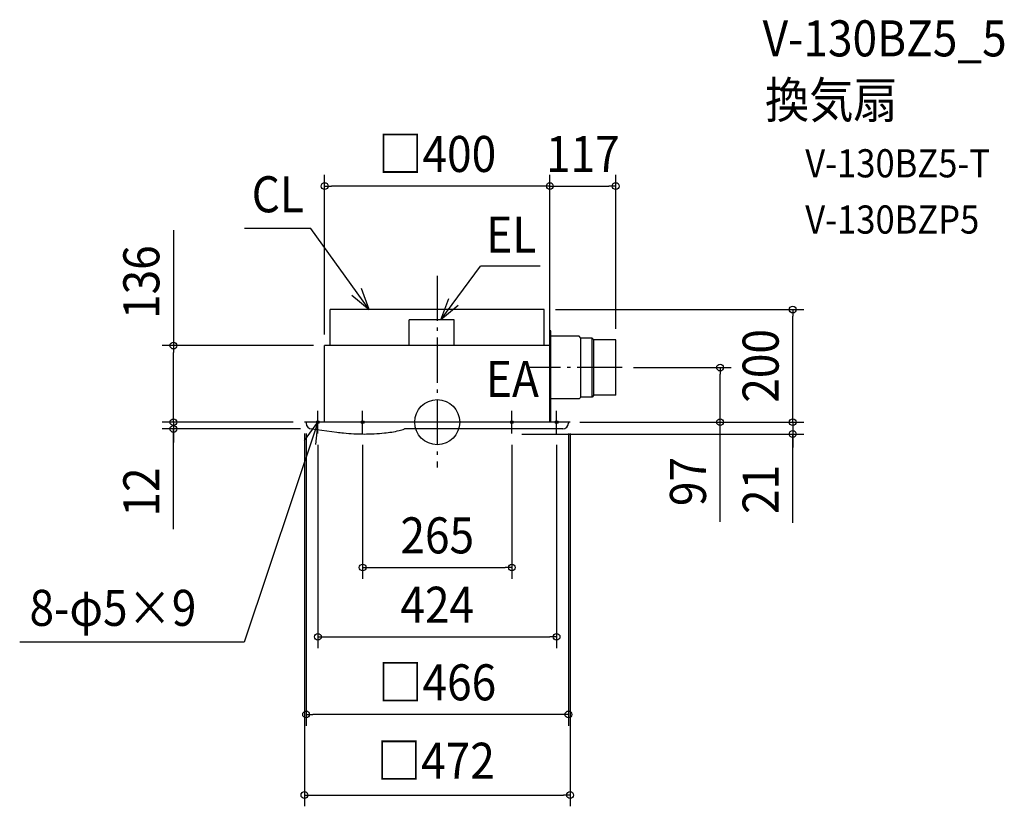
# Model space of a CAD drawing. Extents: x -742 to 1007, y -682 to 715.
import ezdxf
from ezdxf.enums import TextEntityAlignment as Align

# ---------------------------------------------------------------- set-up
doc = ezdxf.new("R2010")
doc.units = 0
doc.header["$LTSCALE"] = 20
doc.header["$PDMODE"] = 3
doc.header["$PDSIZE"] = -2
doc.linetypes.add('DASHDOT', pattern=[5.5, 4, -0.6, 0.3, -0.6])
doc.layers.get('DEFPOINTS').update_dxf_attribs({"linetype": 'CONTINUOUS'})
for name, color, linetype in [('ARRANGE', 1, 'CONTINUOUS'), ('BASIS', 6, 'DASHDOT'), ('DETAIL', 5, 'CONTINUOUS'), ('ETC', 61, 'CONTINUOUS'), ('FIX', 11, 'CONTINUOUS'), ('NOTE', 4, 'CONTINUOUS'), ('OUTLINE', 3, 'CONTINUOUS'), ('SIZE', 30, 'CONTINUOUS')]:
    doc.layers.add(name, color=color, linetype=linetype)
doc.styles.get("Standard").update_dxf_attribs({"font": 'SIMPLEX.shx', "width": 0.9, "height": 64, "bigfont": 'BIGFONT.shx'})

msp = doc.modelspace()

# ---------------------------------------------------------------- linework, layer by layer
at = {"layer": 'ARRANGE', "color": 1, "linetype": 'CONTINUOUS'}
msp.add_circle((0, 0), 40, dxfattribs=at)
msp.add_point((0, 0), dxfattribs=at)
at = {"layer": 'BASIS', "color": 6, "linetype": 'DASHDOT'}
for p, q in [((0, 260.173654), (0, -80.585501)), ((328.753468, 97), (161.660762, 97))]:
    msp.add_line(p, q, dxfattribs=at)
at = {"layer": 'DEFPOINTS', "color": 30, "linetype": 'CONTINUOUS'}
for p in [(-200, 419.37476), (317, 419.37476), (190, 200), (631.443279, 200), (200, 162.5), (317, 146), (-468.677187, 136), (-200, 136), (-200, 136), (200, 136), (328.753468, 97), (502.393241, 97), (-236, 0), (-236, 0), (-236, 0), (-233, 0), (233, 0), (233, 0), (236, 0), (236, 0), (236, 0), (-468.677187, -12), (-223.000001, -12), (-212, -20), (-132.5, -20), (130.000001, -21), (132.5, -20), (212, -20), (631.443279, -21), (132.5, -258.017387), (212, -381.297478), (-233, -519.03163), (236, -662.235215)]:
    msp.add_point(p, dxfattribs=at)
at = {"layer": 'DETAIL', "color": 5, "linetype": 'CONTINUOUS'}
for p, q in [((190, 200), (-190, 200)), ((-190, 136), (-190, 200)), ((190, 136), (190, 200)), ((-50, 136), (-50, 182)), ((30, 182), (-50, 182)), ((30, 136), (30, 182)), ((200, 0), (200, 162.5)), ((202, 162.5), (200, 162.5)), ((202, 0), (202, 162.5)), ((252, 152.5), (202, 152.5)), ((255, 149.5), (252, 152.5)), ((255, 44.5), (255, 149.5)), ((275, 149.5), (255, 149.5)), ((275, 149.5), (255, 149.5)), ((275, 44.5), (275, 149.5)), ((278, 146), (275, 149.5)), ((278, 48), (278, 146)), ((317, 146), (278, 146)), ((317, 48), (317, 146)), ((200, 136), (-200, 136)), ((-200, 0), (-200, 136)), ((252, 41.5), (202, 41.5)), ((255, 44.5), (252, 41.5)), ((275, 44.5), (255, 44.5)), ((275, 44.5), (255, 44.5)), ((278, 48), (275, 44.5)), ((317, 48), (278, 48)), ((236, 0), (-236, 0)), ((-233, 0), (-233, -2)), ((233, 0), (233, -2)), ((-223, -12), (-178.189218, -17.656649)), ((223, -12), (-58.338817, -12))]:
    msp.add_line(p, q, dxfattribs=at)
for centre, radius, start, end in [((-223, -2), 10, 180, 270), ((-112.870131, 174.122871), 194.278321, 275.645174, 283.421809), ((-87.174445, 66.445669), 83.577607, 283.421782, 290.182784), ((223, -2), 10, 270, 0), ((-147.129344, 174.127331), 194.282811, 260.800685, 264.354801), ((-130.000319, 347.41534), 368.41534, 264.354807, 270.00005), ((-129.999681, 347.41534), 368.41534, 269.99995, 275.645193)]:
    msp.add_arc(centre, radius, start, end, dxfattribs=at)
at = {"layer": 'FIX', "color": 11, "linetype": 'CONTINUOUS'}
for centre in [(-212, 0), (-132.5, 0), (132.5, 0), (212, 0)]:
    msp.add_circle(centre, 2.5, dxfattribs=at)
at = {"layer": 'NOTE', "color": 4, "linetype": 'CONTINUOUS'}
for p, q in [((-224.264469, 344.211396), (-342.555554, 344.211396)), ((-120.973322, 200), (-224.264469, 344.211396)), ((6.513164, 182), (76.654399, 277.375242)), ((182.984077, 277.375242), (76.654399, 277.375242)), ((-120.973322, 200), (-134.791032, 237.537593)), ((-151.708606, 225.599654), (-120.973322, 200)), ((6.513164, 182), (20.495717, 219.476502)), ((37.360662, 207.464326), (6.513164, 182)), ((-212, -20), (-212, 20)), ((-132.5, -20), (-132.5, 20)), ((132.5, -20), (132.5, 20)), ((212, -20), (212, 20)), ((-212, 0), (-343.079187, -390.453248)), ((-235.550794, -32.332029), (-212, 0)), ((-192, 0), (-232, 0)), ((-212, 0), (-216.229571, -39.775756)), ((-112.5, 0), (-152.5, 0)), ((152.5, 0), (112.5, 0)), ((232, 0), (192, 0)), ((-343.079187, -390.453248), (-741.732915, -390.453248))]:
    msp.add_line(p, q, dxfattribs=at)
at = {"layer": 'OUTLINE', "color": 3, "linetype": 'CONTINUOUS'}
for p, q in [((-200, 0), (-200, 136)), ((200, 136), (-200, 136)), ((200, 0), (200, 136)), ((236, 0), (-236, 0))]:
    msp.add_line(p, q, dxfattribs=at)
at = {"layer": 'SIZE', "color": 30, "linetype": 'CONTINUOUS'}
for p, q in [((-200, 156), (-200, 439.37476)), ((200, 182.5), (200, 439.37476)), ((200, 156), (200, 439.37476)), ((317, 166), (317, 439.37476)), ((-200, 419.37476), (-188, 419.37476)), ((188, 419.37476), (-188, 419.37476)), ((200, 419.37476), (188, 419.37476)), ((200, 419.37476), (212, 419.37476)), ((212, 419.37476), (305, 419.37476)), ((317, 419.37476), (305, 419.37476)), ((-468.677187, 340.941671), (-468.677187, 136)), ((210, 200), (651.443279, 200)), ((631.443279, 200), (631.443279, 188)), ((631.443279, 12), (631.443279, 188)), ((-220, 136), (-488.677187, 136)), ((-468.677187, 136), (-468.677187, 124)), ((-468.677187, 12), (-468.677187, 124)), ((348.753468, 97), (522.393241, 97)), ((502.393241, 97), (502.393241, 85)), ((502.393241, 12), (502.393241, 85)), ((-468.677187, 12), (-468.677187, 24)), ((631.443279, 12), (631.443279, 24)), ((-256, 0), (-488.677187, 0)), ((-256, 0), (-488.677187, 0)), ((-468.677187, 0), (-468.677187, 12)), ((-468.677187, 0), (-468.677187, 12)), ((-468.677187, 0), (-468.677187, -12)), ((-468.677187, 0), (-468.677187, -12)), ((253, 0), (651.443279, 0)), ((256, 0), (522.393241, 0)), ((256, 0), (651.443279, 0)), ((502.393241, 0), (502.393241, 12)), ((502.393241, -177.095439), (502.393241, 0)), ((631.443279, 0), (631.443279, 12)), ((631.443279, 0), (631.443279, 12)), ((631.443279, 0), (631.443279, -21)), ((631.443279, 0), (631.443279, -21)), ((-243.000001, -12), (-488.677187, -12)), ((-468.677187, -190.117273), (-468.677187, -12)), ((-468.677187, -12), (-468.677187, -24)), ((-468.677187, -24), (-468.677187, -36)), ((-236, -20), (-236, -682.235215)), ((-233, -20), (-233, -539.03163)), ((150.000001, -21), (651.443279, -21)), ((233, -20), (233, -539.03163)), ((236, -20), (236, -682.235215)), ((631.443279, -178.7256), (631.443279, -21)), ((631.443279, -21), (631.443279, -33)), ((631.443279, -33), (631.443279, -45)), ((-212, -40), (-212, -401.297478)), ((-132.5, -40), (-132.5, -278.017387)), ((132.5, -40), (132.5, -278.017387)), ((212, -40), (212, -401.297478)), ((-132.5, -258.017387), (-120.5, -258.017387)), ((-120.5, -258.017387), (120.5, -258.017387)), ((132.5, -258.017387), (120.5, -258.017387)), ((-212, -381.297478), (-200, -381.297478)), ((-200, -381.297478), (200, -381.297478)), ((212, -381.297478), (200, -381.297478)), ((-233, -519.03163), (-221, -519.03163)), ((221, -519.03163), (-221, -519.03163)), ((233, -519.03163), (221, -519.03163)), ((-236, -662.235215), (-224, -662.235215)), ((-224, -662.235215), (224, -662.235215)), ((236, -662.235215), (224, -662.235215))]:
    msp.add_line(p, q, dxfattribs=at)
for centre in [(-200, 419.37476), (200, 419.37476), (200, 419.37476), (317, 419.37476), (631.443279, 200), (-468.677187, 136), (502.393241, 97), (-468.677187, 0), (-468.677187, 0), (502.393241, 0), (631.443279, 0), (631.443279, 0), (-468.677187, -12), (631.443279, -21), (-132.5, -258.017387), (132.5, -258.017387), (-212, -381.297478), (212, -381.297478), (-233, -519.03163), (233, -519.03163), (-236, -662.235215), (236, -662.235215)]:
    msp.add_circle(centre, 6, dxfattribs=at)

# ---------------------------------------------------------------- texts
at = {"layer": 'ETC', "color": 61, "linetype": 'CONTINUOUS', "width": 0.9}
for s, height, p in [('V-130BZ5_5', 64, (578.015337, 649.699453)), ('換気扇', 64, (582.211275, 540.135367)), ('V-130BZ5-T', 50, (653.713128, 434.806645)), ('V-130BZP5', 50, (653.713128, 334.926893))]:
    msp.add_text(s, height=height, dxfattribs=at).set_placement(p)
at = {"layer": 'NOTE', "color": 4, "linetype": 'CONTINUOUS', "width": 0.9}
for s, p in [('CL', (-329.63837, 372.802646)), ('EL', (87.032993, 301.254705)), ('EA', (86.514127, 44.863055)), ('8-φ5×9', (-724.319107, -361.786038))]:
    msp.add_text(s, height=64, dxfattribs=at).set_placement(p)
at = {"layer": 'SIZE', "color": 30, "linetype": 'CONTINUOUS', "width": 0.9}
for s, p in [('□400', (0, 444.37476)), ('117', (258.5, 444.37476)), ('265', (0, -233.017387)), ('424', (0, -356.297478)), ('□466', (0, -494.03163)), ('□472', (-2.488323, -633.340638))]:
    msp.add_text(s, height=64, dxfattribs=at).set_placement(p, align=Align.CENTER)
for s, p in [('136', (-493.677187, 248.741671)), ('200', (606.443279, 100)), ('97', (477.393241, -105.466868)), ('12', (-493.677187, -123.974416)), ('21', (606.443279, -119.439886))]:
    msp.add_text(s, height=64, rotation=90, dxfattribs=at).set_placement(p, align=Align.CENTER)

doc.saveas('drawing.dxf')
